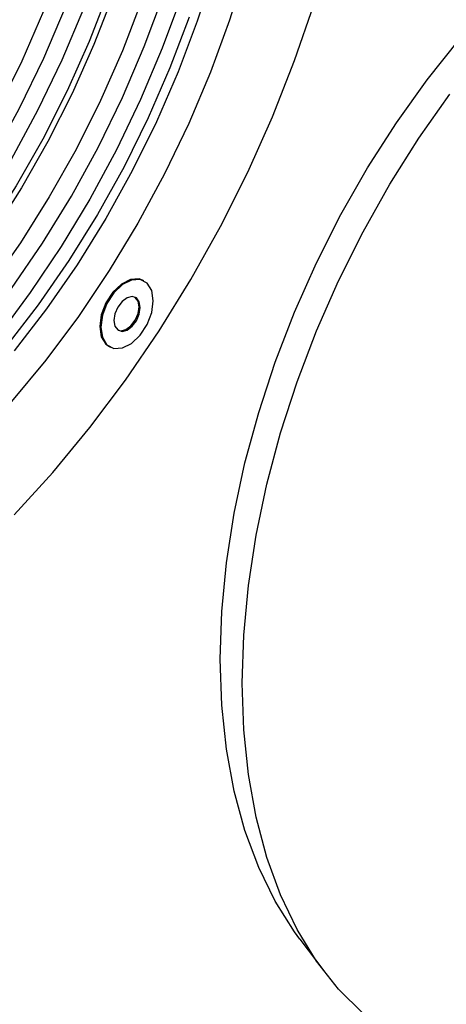
# Model space of a CAD drawing. Units: millimetres. Extents: x 0 to 420, y 0 to 297.
# Drawn here: x 179 to 182, y 47 to 54 of the extents above; entities that cross this region are included whole.
import ezdxf

# ---------------------------------------------------------------- set-up
doc = ezdxf.new("R2010")
doc.units = ezdxf.units.MM

msp = doc.modelspace()

# ---------------------------------------------------------------- linework, layer by layer
at = {"color": 7, "linetype": 'Continuous', "lineweight": 25}
for p, q in [((180.0163, 52.3613), (180.0071, 52.3659)), ((179.7388, 51.8292), (179.748, 51.8246)), ((181.278, 47.0416), (181.4728, 46.7838))]:
    msp.add_line(p, q, dxfattribs=at)
at = {"color": 7, "linetype": 'Continuous', "lineweight": 25, "flags": 128}
for points in [[(175.4108, 50.2598), (175.6157, 50.336), (175.9333, 50.4796), (176.2509, 50.6536), (176.5666, 50.8572), (176.8783, 51.0891), (177.1843, 51.3477), (177.4825, 51.6315), (177.7711, 51.9389), (178.0485, 52.2677), (178.3128, 52.6162), (178.5624, 52.982), (178.7958, 53.363), (179.0116, 53.7567), (179.2083, 54.1608), (179.3849, 54.5728), (179.5403, 54.9901), (179.6733, 55.4102), (179.7833, 55.8305), (179.8696, 56.2483), (179.9316, 56.6611), (179.969, 57.0664), (179.9815, 57.4616)], [(180.1229, 57.4616), (180.1105, 57.0645), (180.0734, 56.6574), (180.0119, 56.2428), (179.9262, 55.8231), (179.817, 55.4008), (179.6848, 54.9786), (179.5305, 54.5589), (179.3549, 54.1443), (179.1593, 53.7372), (178.9446, 53.3402), (178.7123, 52.9555), (178.4636, 52.5856), (178.2002, 52.2326), (177.9236, 51.8987), (177.6354, 51.5859), (177.3374, 51.296), (177.0314, 51.0308), (176.7192, 50.7919), (176.4028, 50.5807), (176.3922, 50.5741)], [(180.7593, 57.1434), (180.7469, 56.7463), (180.7098, 56.3392), (180.6483, 55.9246), (180.5626, 55.5049), (180.4534, 55.0826), (180.3212, 54.6604), (180.1669, 54.2407), (179.9913, 53.8261), (179.7957, 53.419), (179.581, 53.022), (179.3487, 52.6373), (179.1, 52.2674), (178.8366, 51.9144), (178.56, 51.5805), (178.2718, 51.2677), (177.9738, 50.9778), (177.6678, 50.7126), (177.3556, 50.4737), (177.0392, 50.2625), (176.7203, 50.0803), (176.5049, 49.9744)], [(180.1757, 57.0504), (180.1633, 56.7153), (180.1257, 56.3213), (180.0631, 55.9199), (179.9762, 55.5138), (179.8654, 55.1056), (179.7315, 54.6982), (179.5754, 54.2941), (179.3981, 53.896), (179.2008, 53.5068), (178.9848, 53.1288), (178.7516, 52.7647), (178.5027, 52.4168), (178.2397, 52.0875), (177.9644, 51.779), (177.6787, 51.4932), (177.3844, 51.2322), (177.0836, 50.9977), (176.7781, 50.7912), (176.4701, 50.614), (176.1615, 50.4675), (175.9745, 50.3937)], [(180.8423, 54.8882), (180.7101, 54.4659), (180.5558, 54.0462), (180.3802, 53.6316), (180.1846, 53.2246), (179.9699, 52.8275), (179.7376, 52.4429), (179.4889, 52.073), (179.2255, 51.72), (178.9489, 51.3861)], [(180.5822, 54.8723), (180.4498, 54.4595), (180.2954, 54.0496), (180.1198, 53.6452), (179.9243, 53.2489), (179.7101, 52.8632), (179.4784, 52.4906), (179.2308, 52.1333), (178.9689, 51.7937)], [(179.7698, 54.6713), (179.6147, 54.2699), (179.4386, 53.8745), (179.2426, 53.4878), (179.028, 53.1124), (178.7964, 52.7506), (178.5491, 52.4051), (178.2878, 52.0779), (178.0144, 51.7714), (177.7306, 51.4876), (177.4383, 51.2283), (177.1394, 50.9953), (176.8359, 50.7902), (176.5299, 50.6142), (176.2234, 50.4686), (175.9184, 50.3544), (175.617, 50.2722), (175.3212, 50.2227), (175.0329, 50.2062), (174.754, 50.2227), (174.4864, 50.2722), (174.232, 50.3544), (173.9923, 50.4686), (173.9827, 50.4741)], [(175.2588, 49.7731), (175.3187, 49.7785), (175.6247, 49.8258), (175.9364, 49.9058), (176.2521, 50.0178), (176.5697, 50.1614), (176.8873, 50.3354), (177.203, 50.539), (177.5147, 50.7709), (177.8206, 51.0295), (178.1189, 51.3133), (178.4075, 51.6207), (178.6849, 51.9495), (178.9492, 52.298), (179.1988, 52.6638), (179.4322, 53.0448), (179.648, 53.4385), (179.8447, 53.8426), (180.0213, 54.2546), (180.1766, 54.6719)], [(180.0003, 54.6295), (179.8443, 54.2205), (179.6671, 53.8174), (179.4698, 53.4227), (179.2536, 53.0391), (179.0201, 52.6689), (178.7706, 52.3146), (178.5069, 51.9785), (178.2306, 51.6628), (177.9436, 51.3695), (177.6476, 51.1005), (177.3447, 50.8575), (177.0367, 50.6422), (176.7257, 50.456), (176.4137, 50.3), (176.1027, 50.1752), (175.7947, 50.0825), (175.4918, 50.0225), (175.1958, 49.9956), (174.9087, 50.0018), (174.6325, 50.0413), (174.3688, 50.1137), (174.1193, 50.2185), (174.0413, 50.2596)], [(178.9692, 50.471), (179.2816, 50.8127), (179.5822, 51.1756), (179.8696, 51.5579), (180.1422, 51.9576), (180.3985, 52.3726), (180.6372, 52.8007), (180.8572, 53.2396), (181.0572, 53.6872), (181.2362, 54.141), (181.3932, 54.5988)], [(178.9692, 50.471), (179.2816, 50.8127), (179.5822, 51.1756), (179.8696, 51.5579), (180.1422, 51.9576), (180.3985, 52.3726), (180.6372, 52.8007), (180.8572, 53.2396), (181.0572, 53.6872), (181.2362, 54.141), (181.3932, 54.5988)], [(179.2079, 54.5387), (179.0307, 54.1356), (178.8334, 53.7409), (178.6172, 53.3573), (178.3837, 52.9871), (178.1342, 52.6328), (177.8705, 52.2967), (177.5942, 51.981), (177.3072, 51.6877), (177.0112, 51.4187), (176.7083, 51.1757), (176.4003, 50.9604), (176.0893, 50.7742), (175.7773, 50.6182), (175.4663, 50.4934), (175.1583, 50.4007), (174.8554, 50.3407), (174.5594, 50.3138), (174.362, 50.3144)], [(180.3835, 54.4926), (180.2291, 54.0827), (180.0536, 53.6783), (179.8581, 53.282), (179.6438, 52.8964), (179.4121, 52.5237), (179.1645, 52.1664), (178.9026, 51.8268), (178.6279, 51.507), (178.3423, 51.209), (178.0475, 50.9347), (177.7454, 50.6858), (177.438, 50.464), (177.127, 50.2705), (176.8146, 50.1067), (176.5027, 49.9735), (176.1933, 49.8719), (175.8882, 49.8024), (175.5896, 49.7656), (175.2991, 49.7615), (175.2389, 49.7649)], [(180.6356, 49.3034), (180.6481, 49.6873), (180.6858, 50.0813), (180.7483, 50.4827), (180.8353, 50.8888), (180.9461, 51.297), (181.08, 51.7045), (181.2361, 52.1086), (181.4134, 52.5066), (181.6107, 52.8959), (181.8267, 53.2738), (182.0599, 53.638), (182.3088, 53.9859), (182.5718, 54.3151)], [(180.8123, 49.1089), (180.8249, 49.4985), (180.8627, 49.8982), (180.9253, 50.3053), (181.0125, 50.7173), (181.1235, 51.1315), (181.2578, 51.5452), (181.4144, 51.9557), (181.5923, 52.3604), (181.7904, 52.7565), (182.0074, 53.1416), (182.2418, 53.5132), (182.4922, 53.8688)], [(180.0071, 52.3659), (179.979, 52.3756), (179.9098, 52.3718), (179.8361, 52.335), (179.7669, 52.2695), (179.7104, 52.1833), (179.6736, 52.0867), (179.6608, 51.9915), (179.6736, 51.909), (179.7104, 51.8493), (179.7388, 51.8292)], [(179.67, 51.9869), (179.6828, 51.9044), (179.7196, 51.8447), (179.7761, 51.8149), (179.8453, 51.8187), (179.919, 51.8555), (179.9882, 51.921), (180.0446, 52.0072), (180.0815, 52.1037), (180.0943, 52.199), (180.0815, 52.2815), (180.0446, 52.3412), (179.9882, 52.371), (179.919, 52.3672), (179.8453, 52.3304), (179.7761, 52.2649), (179.7196, 52.1787), (179.6828, 52.0821), (179.67, 51.9869)], [(179.7761, 52.0399), (179.7841, 51.9942), (179.8071, 51.9636), (179.8415, 51.9526), (179.8821, 51.963), (179.9227, 51.9932), (179.9571, 52.0386), (179.9801, 52.0922), (179.9882, 52.146), (179.9801, 52.1916), (179.9571, 52.2223), (179.9227, 52.2332), (179.8821, 52.2228), (179.8415, 52.1927), (179.8071, 52.1473), (179.7841, 52.0936), (179.7761, 52.0399)], [(179.8106, 51.9613), (179.8324, 51.9572), (179.8729, 51.9676), (179.9135, 51.9978), (179.9479, 52.0432), (179.9709, 52.0968), (179.979, 52.1506), (179.9709, 52.1962), (179.9479, 52.2269), (179.9445, 52.2292)], [(181.278, 47.0416), (181.2361, 47.0987), (181.08, 47.3467), (180.9461, 47.6203), (180.8353, 47.9177), (180.7483, 48.2369), (180.6858, 48.5757), (180.6481, 48.932), (180.6356, 49.3034)], [(182.2417, 46.1341), (182.0074, 46.2713), (181.7904, 46.4394), (181.5923, 46.6375), (181.4144, 46.8642), (181.2578, 47.1181), (181.1235, 47.3976), (181.0125, 47.7007), (180.9253, 48.0256), (180.8627, 48.3701), (180.8249, 48.732), (180.8123, 49.1089)]]:
    msp.add_lwpolyline(points, dxfattribs=at)
at = {"color": 7, "linetype": 'Continuous', "lineweight": 25}
msp.add_open_spline([(178.2492, 60.0938), (178.2493, 60.0937), (178.3131, 60.0381), (178.4253, 59.9031), (178.5831, 59.6879), (178.7197, 59.4459), (178.8369, 59.1826), (178.9334, 58.8986), (179.0088, 58.5958), (179.0627, 58.2758), (179.0939, 57.9474), (179.1025, 57.6615), (179.0977, 57.3689), (179.0785, 57.0624), (179.0336, 56.6902), (178.9669, 56.3121), (178.8788, 55.9305), (178.7696, 55.5476), (178.6402, 55.1657), (178.4912, 54.7871), (178.3235, 54.4141), (178.1382, 54.0489), (177.9363, 53.6936), (177.7191, 53.3505), (177.4879, 53.0215), (177.244, 52.7087), (176.989, 52.4138), (176.7243, 52.1387), (176.4516, 51.885), (176.1725, 51.6542), (175.8887, 51.4476), (175.602, 51.2665), (175.314, 51.1119), (175.0265, 50.9846), (174.7411, 50.8854), (174.4598, 50.8151), (174.1837, 50.7731), (173.9156, 50.7625), (173.7161, 50.7705), (173.6102, 50.7913), (173.5871, 50.7959)], degree=3, knots=[0, 0, 0, 0, 0.0000397, 0.0281873, 0.0562909, 0.0843498, 0.1123701, 0.1403611, 0.168332, 0.1962909, 0.2242439, 0.2504824, 0.2651632, 0.2931098, 0.3210646, 0.3490226, 0.376984, 0.4049485, 0.4329157, 0.460885, 0.4888556, 0.5168268, 0.5447978, 0.5727675, 0.6007353, 0.6287003, 0.6566619, 0.6846194, 0.7125723, 0.7405205, 0.768464, 0.7964038, 0.8243415, 0.8522792, 0.8802206, 0.9081717, 0.9361405, 0.9641368, 0.9921708, 1, 1, 1, 1], dxfattribs=at)

doc.saveas('drawing.dxf')
